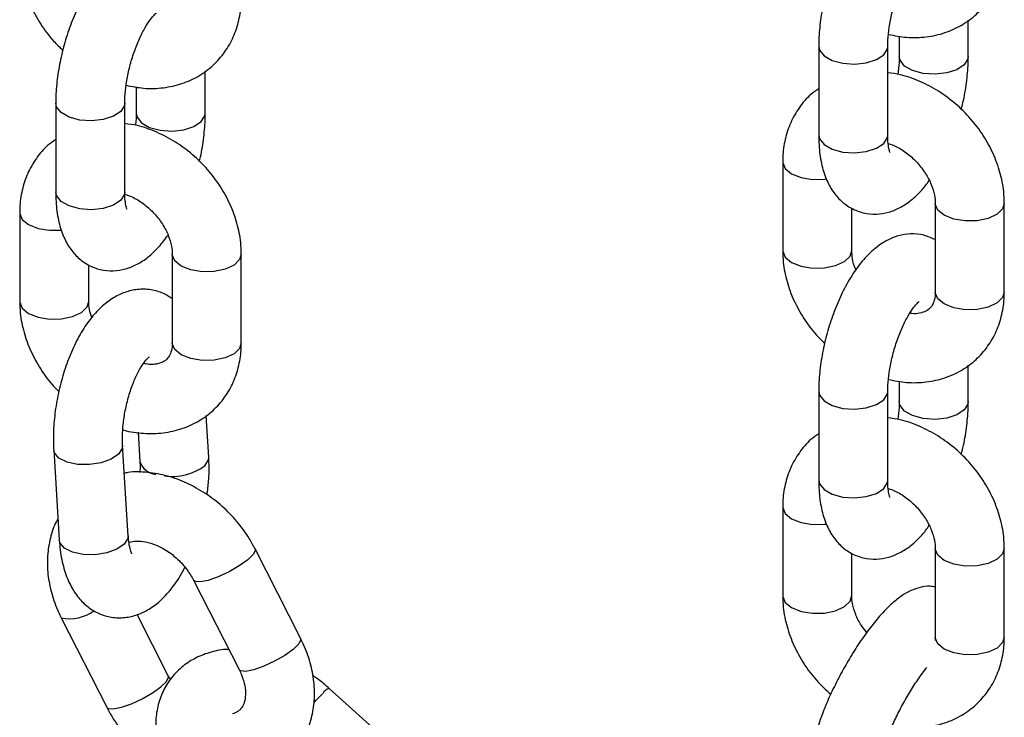
# Model space of a CAD drawing. Units: millimetres. Extents: x 0 to 2970, y 0 to 2100.
# Drawn here: x 2232 to 2266, y 658 to 682 of the extents above; entities that cross this region are included whole.
import ezdxf

# ---------------------------------------------------------------- set-up
doc = ezdxf.new("R2010")
doc.units = ezdxf.units.MM
doc.header["$LTSCALE"] = 100

msp = doc.modelspace()

# ---------------------------------------------------------------- linework, layer by layer
at = {"color": 7, "linetype": 'Continuous', "lineweight": 25}
for p, q in [((2265.141, 680.896), (2265.141, 682.161)), ((2262.741, 681.607), (2262.741, 680.896)), ((2259.94, 681.249), (2259.94, 678.163)), ((2262.34, 678.163), (2262.34, 681.249)), ((2238.608, 678.922), (2238.608, 680.393)), ((2236.208, 679.838), (2236.208, 678.922)), ((2233.408, 679.275), (2233.408, 676.189)), ((2235.808, 676.189), (2235.808, 679.275)), ((2258.687, 677.234), (2258.687, 674.148)), ((2261.087, 674.148), (2261.087, 675.617)), ((2263.994, 675.791), (2263.994, 672.706)), ((2266.394, 672.706), (2266.394, 675.791)), ((2232.155, 675.465), (2232.155, 672.379)), ((2237.461, 674.023), (2237.461, 670.937)), ((2239.861, 670.937), (2239.861, 674.023)), ((2234.555, 672.379), (2234.555, 673.643)), ((2265.141, 668.896), (2265.141, 670.161)), ((2262.741, 669.607), (2262.741, 668.896)), ((2259.94, 669.249), (2259.94, 666.163)), ((2262.34, 666.163), (2262.34, 669.249)), ((2238.728, 666.966), (2238.638, 668.414)), ((2236.27, 667.828), (2236.333, 666.817)), ((2235.928, 664.233), (2235.733, 667.366)), ((2233.338, 667.217), (2233.533, 664.084)), ((2258.687, 665.233), (2258.687, 662.148)), ((2241.924, 660.664), (2240.342, 663.771)), ((2261.087, 662.148), (2261.087, 663.617)), ((2263.994, 663.791), (2263.994, 660.705)), ((2266.394, 660.705), (2266.394, 663.791)), ((2238.204, 662.683), (2239.786, 659.575)), ((2233.598, 661.379), (2235.181, 658.271)), ((2237.319, 659.36), (2236.236, 661.487)), ((2263.994, 660.705), (2263.987, 660.588)), ((2237.395, 659.24), (2237.319, 659.36)), ((2245.585, 656.518), (2242.916, 658.924))]:
    msp.add_line(p, q, dxfattribs=at)
at = {"color": 8, "linetype": 'Continuous', "lineweight": 25, "flags": 128}
for points in [[(2259.94, 681.249), (2259.967, 681.119), (2260.125, 680.92), (2260.405, 680.761), (2260.773, 680.661), (2261.186, 680.631), (2261.593, 680.677), (2261.946, 680.791), (2262.202, 680.961), (2262.329, 681.165), (2262.34, 681.247)], [(2265.141, 680.896), (2265.129, 680.812), (2265.002, 680.608), (2264.746, 680.438), (2264.394, 680.324), (2263.986, 680.279), (2263.573, 680.308), (2263.205, 680.408), (2262.925, 680.567), (2262.768, 680.766), (2262.741, 680.898)], [(2235.669, 678.986), (2235.414, 678.817), (2235.061, 678.702), (2234.653, 678.657), (2234.241, 678.686), (2233.872, 678.786), (2233.592, 678.945), (2233.435, 679.144), (2233.408, 679.275)], [(2235.808, 679.273), (2235.797, 679.19), (2235.669, 678.986)], [(2236.208, 678.924), (2236.235, 678.791), (2236.392, 678.593), (2236.672, 678.434), (2237.041, 678.333), (2237.454, 678.304), (2237.861, 678.349), (2238.214, 678.464), (2238.469, 678.633)], [(2238.469, 678.633), (2238.597, 678.838), (2238.608, 678.921)], [(2259.94, 678.163), (2259.967, 678.033), (2260.125, 677.834), (2260.405, 677.675), (2260.773, 677.575), (2261.186, 677.546), (2261.593, 677.591), (2261.946, 677.705), (2262.202, 677.875), (2262.329, 678.079), (2262.34, 678.163)], [(2258.687, 677.234), (2258.688, 677.21), (2258.776, 677), (2258.998, 676.819), (2259.327, 676.687), (2259.724, 676.621), (2260.14, 676.63), (2260.204, 676.638)], [(2235.669, 675.9), (2235.414, 675.731), (2235.061, 675.616), (2234.653, 675.571), (2234.241, 675.6), (2233.872, 675.701), (2233.592, 675.86), (2233.435, 676.058), (2233.408, 676.189)], [(2235.808, 676.189), (2235.797, 676.105), (2235.669, 675.9)], [(2266.394, 675.791), (2266.336, 675.602), (2266.142, 675.412), (2265.833, 675.268), (2265.447, 675.187), (2265.03, 675.179), (2264.634, 675.245), (2264.304, 675.376), (2264.083, 675.558), (2263.995, 675.768), (2263.994, 675.786)], [(2232.155, 675.465), (2232.156, 675.441), (2232.243, 675.232), (2232.465, 675.05), (2232.795, 674.918), (2233.191, 674.853), (2233.608, 674.861), (2233.611, 674.861)], [(2239.861, 674.022), (2239.804, 673.834), (2239.609, 673.644), (2239.3, 673.5), (2238.914, 673.419), (2238.498, 673.41), (2238.101, 673.476), (2237.772, 673.608), (2237.55, 673.789), (2237.462, 673.999), (2237.461, 674.017)], [(2258.687, 674.148), (2258.688, 674.124), (2258.776, 673.915), (2258.998, 673.733), (2259.327, 673.601), (2259.724, 673.536), (2260.14, 673.544), (2260.526, 673.625), (2260.835, 673.769), (2261.03, 673.959), (2261.087, 674.151)], [(2266.394, 672.706), (2266.336, 672.517), (2266.142, 672.327), (2265.833, 672.183), (2265.447, 672.102), (2265.03, 672.093), (2264.634, 672.159), (2264.304, 672.291), (2264.083, 672.472), (2263.995, 672.682), (2263.994, 672.706)], [(2232.155, 672.379), (2232.156, 672.356), (2232.243, 672.146), (2232.465, 671.964), (2232.795, 671.832), (2233.191, 671.767), (2233.608, 671.775), (2233.994, 671.856), (2234.303, 672), (2234.497, 672.19), (2234.555, 672.382)], [(2239.861, 670.937), (2239.804, 670.748), (2239.609, 670.558), (2239.3, 670.414), (2238.914, 670.333), (2238.498, 670.325), (2238.101, 670.39), (2237.772, 670.522), (2237.55, 670.704), (2237.462, 670.913), (2237.461, 670.937)], [(2259.94, 669.249), (2259.967, 669.118), (2260.125, 668.92), (2260.405, 668.761), (2260.773, 668.66), (2261.186, 668.631), (2261.593, 668.676), (2261.946, 668.791), (2262.202, 668.96), (2262.329, 669.165), (2262.34, 669.247)], [(2265.141, 668.896), (2265.129, 668.812), (2265.002, 668.608), (2264.746, 668.438), (2264.394, 668.324), (2263.986, 668.278), (2263.573, 668.308), (2263.205, 668.408), (2262.925, 668.567), (2262.768, 668.766), (2262.741, 668.898)], [(2235.733, 667.365), (2235.722, 667.267), (2235.595, 667.067)], [(2235.595, 667.067), (2235.339, 666.893), (2234.987, 666.768), (2234.58, 666.706), (2234.168, 666.714), (2233.8, 666.792), (2233.521, 666.931), (2233.364, 667.112), (2233.338, 667.217)], [(2238.59, 666.667), (2238.717, 666.867), (2238.728, 666.966)], [(2259.94, 666.163), (2259.967, 666.033), (2260.125, 665.834), (2260.405, 665.675), (2260.773, 665.575), (2261.186, 665.545), (2261.593, 665.591), (2261.946, 665.705), (2262.202, 665.874), (2262.329, 666.079), (2262.34, 666.163)], [(2258.687, 665.234), (2258.688, 665.21), (2258.776, 665), (2258.998, 664.818), (2259.327, 664.687), (2259.724, 664.621), (2260.14, 664.629), (2260.204, 664.637)], [(2235.79, 663.934), (2235.534, 663.76), (2235.182, 663.635), (2234.775, 663.573), (2234.363, 663.581), (2233.995, 663.659), (2233.716, 663.798), (2233.559, 663.979), (2233.533, 664.084)], [(2235.928, 664.233), (2235.917, 664.134), (2235.79, 663.934)], [(2240.342, 663.772), (2240.351, 663.726), (2240.277, 663.579), (2240.083, 663.389), (2239.791, 663.18), (2239.436, 662.976), (2239.062, 662.803), (2238.713, 662.68), (2238.432, 662.624), (2238.252, 662.641), (2238.204, 662.682)], [(2266.394, 663.791), (2266.336, 663.602), (2266.142, 663.412), (2265.833, 663.268), (2265.447, 663.187), (2265.03, 663.179), (2264.634, 663.245), (2264.304, 663.376), (2264.083, 663.558), (2263.995, 663.768), (2263.994, 663.786)], [(2258.687, 662.148), (2258.688, 662.124), (2258.776, 661.914), (2258.998, 661.733), (2259.327, 661.601), (2259.724, 661.535), (2260.14, 661.543), (2260.526, 661.624), (2260.835, 661.769), (2261.03, 661.958), (2261.087, 662.151)], [(2241.924, 660.664), (2241.933, 660.618), (2241.859, 660.471), (2241.665, 660.281), (2241.373, 660.072), (2241.018, 659.868), (2240.644, 659.695), (2240.295, 659.573), (2240.014, 659.516), (2239.834, 659.533), (2239.786, 659.575)], [(2266.394, 660.705), (2266.336, 660.516), (2266.142, 660.326), (2265.833, 660.182), (2265.447, 660.101), (2265.03, 660.093), (2264.634, 660.159), (2264.304, 660.29), (2264.083, 660.472), (2263.995, 660.682), (2263.994, 660.705)], [(2235.181, 658.271), (2235.229, 658.229), (2235.409, 658.212), (2235.69, 658.269), (2236.039, 658.391), (2236.413, 658.564), (2236.768, 658.768), (2237.06, 658.977), (2237.254, 659.167), (2237.328, 659.314), (2237.319, 659.36)], [(2242.39, 658.431), (2242.464, 658.509), (2242.69, 658.738)]]:
    msp.add_lwpolyline(points, dxfattribs=at)
at = {"color": 8, "linetype": 'Continuous', "lineweight": 25}
for centre, radius, start, end in [((2236.963, 667.021), 0.662, 197.8193, 263.8807), ((2237.459, 668.188), 1.895, 261.8822, 306.636), ((2233.897, 662.759), 1.412, 257.8113, 306.6485), ((2243.042, 658.542), 0.403, 108.2856, 150.7623)]:
    msp.add_arc(centre, radius, start, end, dxfattribs=at)
at = {"color": 7, "linetype": 'Continuous', "lineweight": 25}
for points, knots in [([(2263.994, 686.528), (2263.862, 686.587), (2263.59, 686.708), (2263.14, 686.745), (2262.703, 686.674), (2262.296, 686.507), (2261.909, 686.249), (2261.531, 685.888), (2261.166, 685.415), (2260.829, 684.844), (2260.538, 684.209), (2260.3, 683.54), (2260.117, 682.852), (2259.994, 682.161), (2259.945, 681.626), (2259.941, 681.329), (2259.94, 681.249)], [0, 0, 0, 0, 0.059533, 0.122882, 0.183753, 0.245532, 0.312076, 0.387104, 0.471252, 0.557532, 0.64147, 0.723656, 0.80513, 0.886802, 0.969361, 1, 1, 1, 1]), ([(2237.461, 684.554), (2237.329, 684.612), (2237.058, 684.733), (2236.608, 684.77), (2236.17, 684.7), (2235.763, 684.532), (2235.377, 684.274), (2234.999, 683.913), (2234.633, 683.441), (2234.296, 682.87), (2234.005, 682.235), (2233.767, 681.565), (2233.585, 680.877), (2233.462, 680.186), (2233.412, 679.652), (2233.409, 679.355), (2233.408, 679.275)], [0, 0, 0, 0, 0.059533, 0.122882, 0.183753, 0.245532, 0.312076, 0.387104, 0.471252, 0.557532, 0.64147, 0.723656, 0.80513, 0.886802, 0.969361, 1, 1, 1, 1]), ([(2262.367, 681.667), (2262.578, 681.625), (2263.018, 681.538), (2263.683, 681.561), (2264.332, 681.704), (2264.919, 681.97), (2265.423, 682.343), (2265.83, 682.805), (2266.133, 683.337), (2266.325, 683.921), (2266.389, 684.387), (2266.393, 684.651), (2266.394, 684.706)], [0, 0, 0, 0, 0.105059, 0.220017, 0.333185, 0.443749, 0.551622, 0.657499, 0.76241, 0.867426, 0.972249, 1, 1, 1, 1]), ([(2232.155, 684.379), (2232.159, 684.243), (2232.171, 683.886), (2232.289, 683.301), (2232.529, 682.641), (2232.879, 682.012), (2233.257, 681.492), (2233.547, 681.219), (2233.658, 681.114)], [0, 0, 0, 0, 0.115616, 0.303968, 0.494076, 0.686154, 0.879394, 1, 1, 1, 1]), ([(2262.34, 681.249), (2262.342, 681.32), (2262.345, 681.524), (2262.386, 681.913), (2262.48, 682.406), (2262.62, 682.908), (2262.797, 683.384), (2262.995, 683.796), (2263.186, 684.104), (2263.337, 684.293), (2263.432, 684.376), (2263.429, 684.374), (2263.428, 684.373)], [0, 0, 0, 0, 0.061015, 0.174833, 0.292039, 0.41159, 0.531484, 0.649324, 0.763149, 0.859103, 0.94819, 1, 1, 1, 1]), ([(2235.856, 679.895), (2236.059, 679.855), (2236.492, 679.769), (2237.151, 679.793), (2237.799, 679.935), (2238.387, 680.202), (2238.891, 680.574), (2239.298, 681.036), (2239.6, 681.568), (2239.792, 682.152), (2239.857, 682.618), (2239.86, 682.882), (2239.861, 682.937)], [0, 0, 0, 0, 0.101936, 0.217295, 0.330858, 0.441807, 0.550058, 0.656304, 0.76158, 0.866963, 0.972152, 1, 1, 1, 1]), ([(2235.808, 679.275), (2235.809, 679.346), (2235.813, 679.549), (2235.853, 679.939), (2235.947, 680.431), (2236.087, 680.934), (2236.265, 681.41), (2236.462, 681.822), (2236.654, 682.13), (2236.805, 682.319), (2236.9, 682.402), (2236.897, 682.399), (2236.895, 682.398)], [0, 0, 0, 0, 0.061015, 0.174833, 0.292039, 0.41159, 0.531484, 0.649324, 0.763149, 0.859103, 0.94819, 1, 1, 1, 1]), ([(2262.741, 680.896), (2262.74, 680.825), (2262.737, 680.635), (2262.71, 680.414), (2262.693, 680.276)], [0, 0, 0, 0, 0.372624, 1, 1, 1, 1]), ([(2264.891, 679.056), (2264.912, 679.135), (2264.997, 679.442), (2265.084, 679.985), (2265.136, 680.519), (2265.14, 680.816), (2265.141, 680.896)], [0, 0, 0, 0, 0.1268409, 0.4927895, 0.8627153, 1, 1, 1, 1]), ([(2266.394, 675.791), (2266.389, 675.928), (2266.378, 676.285), (2266.259, 676.87), (2266.019, 677.529), (2265.672, 678.161), (2265.229, 678.747), (2264.703, 679.267), (2264.108, 679.707), (2263.461, 680.046), (2262.864, 680.264), (2262.486, 680.314), (2262.34, 680.333)], [0, 0, 0, 0, 0.064795, 0.170353, 0.276896, 0.384543, 0.49284, 0.601564, 0.710742, 0.820431, 0.9306, 1, 1, 1, 1]), ([(2259.94, 679.778), (2259.848, 679.714), (2259.588, 679.534), (2259.253, 679.132), (2258.947, 678.603), (2258.756, 678.018), (2258.692, 677.553), (2258.688, 677.289), (2258.687, 677.234)], [0, 0, 0, 0, 0.115321, 0.324223, 0.531218, 0.738422, 0.945246, 1, 1, 1, 1]), ([(2236.208, 678.922), (2236.208, 678.852), (2236.207, 678.722), (2236.189, 678.572), (2236.181, 678.504)], [0, 0, 0, 0, 0.543802, 1, 1, 1, 1]), ([(2238.401, 677.245), (2238.408, 677.27), (2238.476, 677.522), (2238.55, 678.011), (2238.604, 678.545), (2238.607, 678.841), (2238.608, 678.922)], [0, 0, 0, 0, 0.043383, 0.44431, 0.849593, 1, 1, 1, 1]), ([(2239.861, 674.023), (2239.857, 674.159), (2239.845, 674.517), (2239.727, 675.102), (2239.487, 675.761), (2239.139, 676.392), (2238.696, 676.978), (2238.17, 677.498), (2237.576, 677.938), (2236.929, 678.277), (2236.332, 678.495), (2235.954, 678.545), (2235.808, 678.564)], [0, 0, 0, 0, 0.064795, 0.170353, 0.276896, 0.384543, 0.49284, 0.601564, 0.710742, 0.820431, 0.9306, 1, 1, 1, 1]), ([(2233.408, 678.01), (2233.315, 677.945), (2233.055, 677.765), (2232.72, 677.363), (2232.415, 676.834), (2232.224, 676.25), (2232.159, 675.784), (2232.155, 675.52), (2232.155, 675.465)], [0, 0, 0, 0, 0.115321, 0.324223, 0.531218, 0.738422, 0.945246, 1, 1, 1, 1]), ([(2259.94, 678.163), (2259.942, 678.048), (2259.949, 677.705), (2260.019, 677.189), (2260.177, 676.656), (2260.409, 676.217), (2260.706, 675.866), (2261.069, 675.604), (2261.491, 675.443), (2261.94, 675.399), (2262.378, 675.471), (2262.785, 675.638), (2263.171, 675.898), (2263.507, 676.208), (2263.699, 676.469), (2263.783, 676.582)], [0, 0, 0, 0, 0.05212, 0.155536, 0.250754, 0.333487, 0.408627, 0.480286, 0.550869, 0.624881, 0.695999, 0.768178, 0.845923, 0.933581, 1, 1, 1, 1]), ([(2262.421, 677.557), (2262.417, 677.564), (2262.409, 677.579), (2262.367, 677.741), (2262.343, 677.951), (2262.341, 678.111), (2262.34, 678.163)], [0, 0, 0, 0, 0.25312, 0.538967, 0.847909, 1, 1, 1, 1]), ([(2262.357, 677.877), (2262.454, 677.842), (2262.678, 677.76), (2263.033, 677.525), (2263.38, 677.208), (2263.665, 676.836), (2263.867, 676.446), (2263.978, 676.081), (2263.989, 675.883), (2263.994, 675.791)], [0, 0, 0, 0, 0.115695, 0.267541, 0.419375, 0.571076, 0.721879, 0.871547, 1, 1, 1, 1]), ([(2233.408, 676.189), (2233.41, 676.074), (2233.416, 675.731), (2233.486, 675.214), (2233.645, 674.681), (2233.876, 674.243), (2234.174, 673.892), (2234.537, 673.63), (2234.959, 673.468), (2235.407, 673.425), (2235.846, 673.497), (2236.252, 673.664), (2236.638, 673.923), (2236.997, 674.258), (2237.21, 674.548), (2237.314, 674.69)], [0, 0, 0, 0, 0.051263, 0.152976, 0.246627, 0.327998, 0.401902, 0.472382, 0.541803, 0.614597, 0.684544, 0.755535, 0.832001, 0.918216, 1, 1, 1, 1]), ([(2235.888, 675.582), (2235.885, 675.589), (2235.877, 675.604), (2235.834, 675.766), (2235.811, 675.976), (2235.809, 676.136), (2235.808, 676.189)], [0, 0, 0, 0, 0.2531195, 0.5389674, 0.8479088, 1, 1, 1, 1]), ([(2235.81, 676.115), (2235.911, 676.078), (2236.14, 675.994), (2236.501, 675.757), (2236.848, 675.439), (2237.133, 675.067), (2237.335, 674.677), (2237.445, 674.313), (2237.456, 674.114), (2237.461, 674.023)], [0, 0, 0, 0, 0.121045, 0.271972, 0.422888, 0.573671, 0.723561, 0.872324, 1, 1, 1, 1]), ([(2263.994, 674.528), (2263.862, 674.586), (2263.59, 674.707), (2263.14, 674.745), (2262.703, 674.674), (2262.296, 674.507), (2261.909, 674.249), (2261.531, 673.888), (2261.166, 673.415), (2260.829, 672.844), (2260.538, 672.209), (2260.3, 671.54), (2260.117, 670.851), (2259.994, 670.16), (2259.945, 669.626), (2259.941, 669.329), (2259.94, 669.249)], [0, 0, 0, 0, 0.059533, 0.122882, 0.183753, 0.245532, 0.312076, 0.387104, 0.471252, 0.557532, 0.64147, 0.723656, 0.80513, 0.886802, 0.969361, 1, 1, 1, 1]), ([(2258.687, 674.148), (2258.692, 674.012), (2258.703, 673.654), (2258.822, 673.069), (2259.061, 672.409), (2259.411, 671.781), (2259.777, 671.276), (2260.051, 671.017), (2260.147, 670.926)], [0, 0, 0, 0, 0.117499, 0.308919, 0.502122, 0.697329, 0.893715, 1, 1, 1, 1]), ([(2261.234, 673.481), (2261.232, 673.485), (2261.163, 673.617), (2261.108, 673.858), (2261.094, 674.056), (2261.087, 674.148)], [0, 0, 0, 0, 0.017729, 0.546327, 1, 1, 1, 1]), ([(2237.461, 672.467), (2237.376, 672.527), (2237.171, 672.67), (2236.77, 672.792), (2236.31, 672.82), (2235.86, 672.728), (2235.445, 672.54), (2235.054, 672.258), (2234.68, 671.872), (2234.328, 671.378), (2234.014, 670.789), (2233.753, 670.137), (2233.55, 669.452), (2233.408, 668.749), (2233.331, 668.057), (2233.32, 667.548), (2233.334, 667.278), (2233.338, 667.217)], [0, 0, 0, 0, 0.041749, 0.101135, 0.163588, 0.223839, 0.284922, 0.350274, 0.422898, 0.502977, 0.585177, 0.665701, 0.744808, 0.82334, 0.902108, 0.978062, 1, 1, 1, 1]), ([(2262.367, 669.667), (2262.578, 669.625), (2263.018, 669.538), (2263.683, 669.561), (2264.332, 669.703), (2264.919, 669.97), (2265.423, 670.343), (2265.83, 670.805), (2266.133, 671.337), (2266.325, 671.921), (2266.389, 672.386), (2266.393, 672.65), (2266.394, 672.706)], [0, 0, 0, 0, 0.105059, 0.220017, 0.333185, 0.443749, 0.551622, 0.657499, 0.76241, 0.867426, 0.972249, 1, 1, 1, 1]), ([(2263.994, 672.706), (2263.992, 672.66), (2263.987, 672.512), (2263.931, 672.318), (2263.827, 672.154), (2263.691, 672.041), (2263.467, 671.97), (2263.269, 671.939), (2263.133, 671.966), (2263.111, 671.97)], [0, 0, 0, 0, 0.0762062, 0.2441041, 0.4239093, 0.6401926, 0.8114708, 0.969835, 1, 1, 1, 1]), ([(2232.155, 672.379), (2232.159, 672.243), (2232.171, 671.885), (2232.289, 671.3), (2232.528, 670.64), (2232.88, 670.013), (2233.216, 669.541), (2233.456, 669.311), (2233.52, 669.251)], [0, 0, 0, 0, 0.121845, 0.320344, 0.520694, 0.723121, 0.926771, 1, 1, 1, 1]), ([(2234.665, 671.824), (2234.633, 671.917), (2234.564, 672.119), (2234.558, 672.288), (2234.555, 672.379)], [0, 0, 0, 0, 0.4600476, 1, 1, 1, 1]), ([(2262.34, 669.249), (2262.342, 669.32), (2262.345, 669.524), (2262.386, 669.913), (2262.48, 670.405), (2262.62, 670.908), (2262.797, 671.384), (2262.995, 671.796), (2263.186, 672.104), (2263.337, 672.293), (2263.432, 672.376), (2263.429, 672.373), (2263.428, 672.372)], [0, 0, 0, 0, 0.061015, 0.174833, 0.292039, 0.41159, 0.531484, 0.649324, 0.763149, 0.859103, 0.94819, 1, 1, 1, 1]), ([(2235.741, 667.918), (2235.751, 667.915), (2235.988, 667.833), (2236.466, 667.783), (2237.15, 667.788), (2237.8, 667.936), (2238.386, 668.201), (2238.891, 668.574), (2239.298, 669.036), (2239.6, 669.568), (2239.792, 670.152), (2239.857, 670.618), (2239.86, 670.882), (2239.861, 670.937)], [0, 0, 0, 0, 0.005003, 0.118891, 0.232072, 0.343491, 0.452345, 0.558552, 0.662793, 0.766082, 0.869475, 0.972678, 1, 1, 1, 1]), ([(2237.461, 670.937), (2237.46, 670.891), (2237.454, 670.743), (2237.399, 670.549), (2237.295, 670.385), (2237.158, 670.273), (2236.936, 670.199), (2236.701, 670.172), (2236.522, 670.21), (2236.459, 670.224)], [0, 0, 0, 0, 0.072147, 0.231103, 0.401331, 0.606094, 0.76825, 0.918179, 1, 1, 1, 1]), ([(2235.733, 667.366), (2235.73, 667.438), (2235.721, 667.644), (2235.739, 668.036), (2235.808, 668.532), (2235.924, 669.034), (2236.081, 669.506), (2236.261, 669.911), (2236.439, 670.208), (2236.577, 670.384), (2236.661, 670.453), (2236.652, 670.448), (2236.649, 670.446)], [0, 0, 0, 0, 0.0615001, 0.1771291, 0.295911, 0.4167848, 0.5376702, 0.6562055, 0.7704771, 0.8671922, 0.9585942, 1, 1, 1, 1]), ([(2262.741, 668.896), (2262.74, 668.825), (2262.737, 668.635), (2262.71, 668.414), (2262.693, 668.276)], [0, 0, 0, 0, 0.3726241, 1, 1, 1, 1]), ([(2264.891, 667.056), (2264.912, 667.135), (2264.997, 667.441), (2265.084, 667.985), (2265.136, 668.519), (2265.14, 668.816), (2265.141, 668.896)], [0, 0, 0, 0, 0.126841, 0.492789, 0.862715, 1, 1, 1, 1]), ([(2266.394, 663.791), (2266.389, 663.927), (2266.378, 664.285), (2266.259, 664.87), (2266.019, 665.529), (2265.672, 666.161), (2265.229, 666.746), (2264.703, 667.266), (2264.108, 667.707), (2263.461, 668.046), (2262.864, 668.264), (2262.486, 668.313), (2262.34, 668.332)], [0, 0, 0, 0, 0.064795, 0.170353, 0.276896, 0.384543, 0.49284, 0.601564, 0.710742, 0.820431, 0.9306, 1, 1, 1, 1]), ([(2259.94, 667.778), (2259.848, 667.714), (2259.588, 667.534), (2259.253, 667.131), (2258.947, 666.603), (2258.756, 666.018), (2258.692, 665.553), (2258.688, 665.289), (2258.687, 665.233)], [0, 0, 0, 0, 0.115321, 0.324223, 0.531218, 0.738422, 0.945246, 1, 1, 1, 1]), ([(2236.333, 666.817), (2236.337, 666.746), (2236.344, 666.626), (2236.336, 666.487), (2236.332, 666.43)], [0, 0, 0, 0, 0.5867946, 1, 1, 1, 1]), ([(2238.672, 665.654), (2238.692, 665.813), (2238.741, 666.198), (2238.745, 666.635), (2238.731, 666.906), (2238.728, 666.966)], [0, 0, 0, 0, 0.354977, 0.855452, 1, 1, 1, 1]), ([(2240.342, 663.771), (2240.276, 663.893), (2240.095, 664.227), (2239.72, 664.737), (2239.205, 665.267), (2238.618, 665.717), (2237.977, 666.073), (2237.298, 666.324), (2236.605, 666.443), (2236.094, 666.469), (2235.833, 666.414), (2235.793, 666.406)], [0, 0, 0, 0, 0.073529, 0.201216, 0.329273, 0.457858, 0.587035, 0.716804, 0.846765, 0.976063, 1, 1, 1, 1]), ([(2259.94, 666.163), (2259.942, 666.048), (2259.949, 665.705), (2260.019, 665.189), (2260.177, 664.656), (2260.409, 664.217), (2260.706, 663.866), (2261.069, 663.604), (2261.491, 663.442), (2261.94, 663.399), (2262.378, 663.471), (2262.785, 663.638), (2263.171, 663.898), (2263.507, 664.208), (2263.699, 664.469), (2263.783, 664.582)], [0, 0, 0, 0, 0.0521204, 0.1555356, 0.2507545, 0.3334867, 0.4086271, 0.4802864, 0.5508694, 0.6248814, 0.6959993, 0.7681783, 0.8459232, 0.9335809, 1, 1, 1, 1]), ([(2262.421, 665.556), (2262.417, 665.563), (2262.409, 665.578), (2262.367, 665.741), (2262.343, 665.95), (2262.341, 666.11), (2262.34, 666.163)], [0, 0, 0, 0, 0.25312, 0.538967, 0.847909, 1, 1, 1, 1]), ([(2262.357, 665.877), (2262.454, 665.842), (2262.678, 665.76), (2263.033, 665.525), (2263.38, 665.208), (2263.665, 664.836), (2263.867, 664.446), (2263.978, 664.081), (2263.989, 663.883), (2263.994, 663.791)], [0, 0, 0, 0, 0.115695, 0.267541, 0.419375, 0.571076, 0.721879, 0.871547, 1, 1, 1, 1]), ([(2233.487, 664.823), (2233.467, 664.791), (2233.34, 664.588), (2233.209, 664.153), (2233.104, 663.535), (2233.121, 662.883), (2233.25, 662.221), (2233.432, 661.718), (2233.567, 661.442), (2233.598, 661.379)], [0, 0, 0, 0, 0.0325039, 0.209271, 0.3879479, 0.5698289, 0.75521, 0.943502, 1, 1, 1, 1]), ([(2233.533, 664.084), (2233.542, 663.967), (2233.57, 663.62), (2233.676, 663.099), (2233.875, 662.563), (2234.141, 662.126), (2234.469, 661.782), (2234.855, 661.534), (2235.294, 661.389), (2235.756, 661.363), (2236.205, 661.454), (2236.621, 661.643), (2237.012, 661.925), (2237.384, 662.313), (2237.686, 662.719), (2237.843, 663.027), (2237.899, 663.136)], [0, 0, 0, 0, 0.047603, 0.140924, 0.227189, 0.304173, 0.374344, 0.441116, 0.506739, 0.575751, 0.642329, 0.709827, 0.782042, 0.862293, 0.950781, 1, 1, 1, 1]), ([(2236.057, 663.601), (2236.057, 663.601), (2236.057, 663.6), (2236.004, 663.726), (2235.954, 663.943), (2235.936, 664.141), (2235.928, 664.233)], [0, 0, 0, 0, 0.182698, 0.457718, 0.747719, 1, 1, 1, 1]), ([(2235.953, 663.999), (2235.959, 664.003), (2236.021, 664.032), (2236.21, 664.054), (2236.527, 664.032), (2236.902, 663.919), (2237.293, 663.711), (2237.66, 663.421), (2237.98, 663.07), (2238.129, 662.812), (2238.204, 662.683)], [0, 0, 0, 0, 0.016395, 0.157299, 0.291811, 0.434833, 0.576421, 0.717825, 0.859264, 1, 1, 1, 1]), ([(2263.994, 662.45), (2263.931, 662.46), (2263.748, 662.49), (2263.454, 662.439), (2263.128, 662.326), (2262.807, 662.14), (2262.454, 661.858), (2262.08, 661.473), (2261.688, 660.987), (2261.318, 660.461), (2260.959, 659.885), (2260.629, 659.289), (2260.334, 658.688), (2260.093, 658.125), (2259.975, 657.783), (2259.921, 657.625)], [0, 0, 0, 0, 0.028417, 0.083008, 0.139631, 0.203693, 0.284199, 0.388485, 0.476819, 0.569017, 0.65845, 0.746825, 0.835194, 0.92422, 1, 1, 1, 1]), ([(2258.687, 662.148), (2258.692, 662.011), (2258.703, 661.654), (2258.822, 661.069), (2259.062, 660.409), (2259.41, 659.779), (2259.839, 659.201), (2260.187, 658.876), (2260.356, 658.719)], [0, 0, 0, 0, 0.108937, 0.28641, 0.465536, 0.646519, 0.828596, 1, 1, 1, 1]), ([(2261.613, 660.868), (2261.548, 660.947), (2261.386, 661.145), (2261.215, 661.494), (2261.103, 661.857), (2261.092, 662.056), (2261.087, 662.148)], [0, 0, 0, 0, 0.18732, 0.473045, 0.75662, 1, 1, 1, 1]), ([(2240.502, 655.843), (2240.621, 655.889), (2240.936, 656.01), (2241.374, 656.333), (2241.796, 656.781), (2242.112, 657.306), (2242.32, 657.886), (2242.417, 658.508), (2242.402, 659.159), (2242.273, 659.822), (2242.091, 660.325), (2241.956, 660.6), (2241.924, 660.664)], [0, 0, 0, 0, 0.068588, 0.181364, 0.29193, 0.401368, 0.510742, 0.621297, 0.733834, 0.848538, 0.965042, 1, 1, 1, 1]), ([(2262.505, 657.644), (2262.67, 657.612), (2263.064, 657.536), (2263.683, 657.562), (2264.332, 657.703), (2264.919, 657.97), (2265.423, 658.343), (2265.83, 658.804), (2266.133, 659.337), (2266.325, 659.92), (2266.389, 660.386), (2266.393, 660.65), (2266.394, 660.705)], [0, 0, 0, 0, 0.084004, 0.201666, 0.317497, 0.430661, 0.541073, 0.649441, 0.75682, 0.864307, 0.971596, 1, 1, 1, 1]), ([(2239.429, 660.276), (2239.389, 660.277), (2239.151, 660.279), (2238.741, 660.177), (2238.223, 659.974), (2237.762, 659.661), (2237.378, 659.254), (2237.094, 658.766), (2236.924, 658.231), (2236.865, 657.664), (2236.915, 657.071), (2237.076, 656.461), (2237.346, 655.85), (2237.721, 655.257), (2238.12, 654.775), (2238.403, 654.508), (2238.508, 654.409)], [0, 0, 0, 0, 0.015322, 0.091989, 0.166033, 0.238213, 0.315421, 0.390591, 0.464943, 0.540125, 0.617561, 0.697896, 0.780743, 0.865032, 0.949676, 1, 1, 1, 1]), ([(2239.786, 659.575), (2239.815, 659.513), (2239.905, 659.323), (2239.993, 659.011), (2240.016, 658.681), (2239.969, 658.423), (2239.875, 658.241), (2239.761, 658.118), (2239.618, 658.061), (2239.55, 658.034)], [0, 0, 0, 0, 0.069172, 0.212533, 0.356093, 0.502297, 0.657844, 0.837742, 1, 1, 1, 1]), ([(2262.205, 656.887), (2262.228, 656.955), (2262.293, 657.148), (2262.442, 657.517), (2262.66, 657.987), (2262.919, 658.476), (2263.2, 658.948), (2263.469, 659.354), (2263.629, 659.559), (2263.698, 659.648)], [0, 0, 0, 0, 0.083283, 0.235535, 0.392899, 0.553965, 0.716327, 0.877635, 1, 1, 1, 1]), ([(2242.916, 658.924), (2242.814, 659.014), (2242.633, 659.175), (2242.432, 659.307), (2242.343, 659.365)], [0, 0, 0, 0, 0.560391, 1, 1, 1, 1]), ([(2235.181, 658.271), (2235.247, 658.149), (2235.428, 657.815), (2235.802, 657.305), (2236.319, 656.779), (2236.8, 656.392), (2237.119, 656.224), (2237.224, 656.169)], [0, 0, 0, 0, 0.1411651, 0.3863062, 0.6321576, 0.8790238, 1, 1, 1, 1])]:
    msp.add_open_spline(points, degree=3, knots=knots, dxfattribs=at)

doc.saveas('drawing.dxf')
